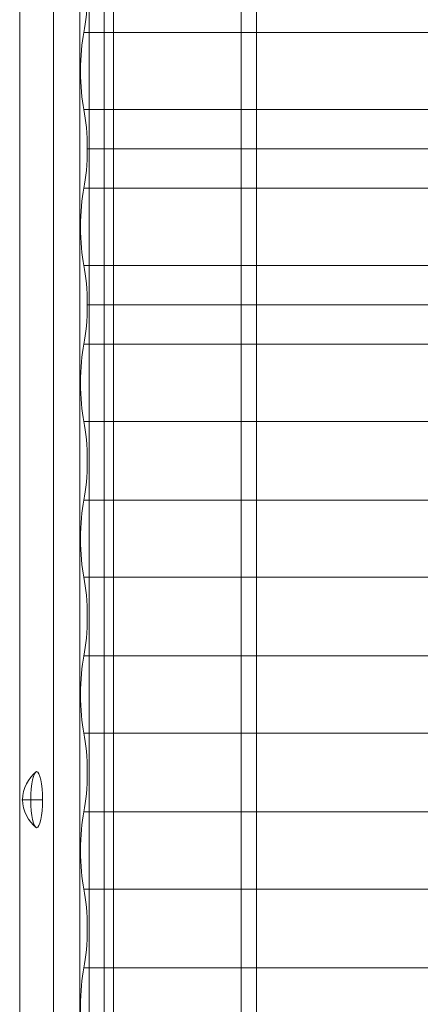
# Model space of a CAD drawing. Units: millimetres. Extents: x 408 to 16048, y -3262 to 6013.
# Drawn here: x 10007 to 10202, y 1716 to 2198 of the extents above; entities that cross this region are included whole.
import ezdxf

# ---------------------------------------------------------------- set-up
doc = ezdxf.new("R2010")
doc.units = ezdxf.units.MM
doc.header["$MEASUREMENT"] = 0
for name, color, linetype, lineweight in [('Level 8', 18, 'Continuous', 0), ('timber1 - Level 25', 7, 'Continuous', 0), ('timber1 - Level 26', 7, 'Continuous', 0), ('timber1 - Level 27', 7, 'Continuous', 0), ('timber1 - Level 28', 7, 'Continuous', 0)]:
    doc.layers.add(name, color=color, linetype=linetype, lineweight=lineweight)

# ---------------------------------------------------------------- blocks, each defined once
blk = doc.blocks.new('From Smart Solid_689')
at = {"layer": 'timber1 - Level 26', "color": 36, "linetype": 'Continuous', "lineweight": 13}
for p, q in [((-22.96, -1183.12), (-22.96, 1183.12)), ((-6.39, 1183.12), (-6.39, -1183.12)), ((6.39, 1183.12), (6.39, -1183.12)), ((22.96, -1183.12), (22.96, 1183.12))]:
    blk.add_line(p, q, dxfattribs=at)
blk = doc.blocks.new('From Smart Solid_696')
at = {"layer": 'timber1 - Level 25', "color": 40, "linetype": 'Continuous', "lineweight": 13}
for p, q in [((-722.44, 1183.12), (-722.44, -1183.12)), ((-714.98, -1183.12), (-714.98, 1183.12)), ((-648.09, -37.5), (-648.09, 833.5)), ((-640.63, 833.5), (-640.63, -37.5))]:
    blk.add_line(p, q, dxfattribs=at)
blk = doc.blocks.new('From Smart Solid_732')
at = {"layer": 'timber1 - Level 26', "color": 253, "linetype": 'Continuous', "lineweight": 13}
for p, q in [((-5.03, 0), (-0.66, 0)), ((5.03, 0), (-4.66, 0))]:
    blk.add_line(p, q, dxfattribs=at)
at = {"layer": 'timber1 - Level 26', "color": 253, "linetype": 'Continuous', "lineweight": 13, "extrusion": (0, 0, -1)}
blk.add_ellipse((11.97, 0), major_axis=(0, -17), ratio=0.978322, start_param=1.570796, end_param=2.512718, dxfattribs=at)
blk.add_ellipse((2.18, 0), major_axis=(0, -13.75), ratio=0.207091, dxfattribs=at)
at = {"layer": 'timber1 - Level 26', "color": 253, "linetype": 'Continuous', "lineweight": 13}
blk.add_ellipse((11.97, 0), major_axis=(0, 17), ratio=0.978322, start_param=1.570796, end_param=2.512718, dxfattribs=at)
blk = doc.blocks.new('From Smart Solid_749')
at = {"layer": 'timber1 - Level 28', "color": 75, "linetype": 'Continuous', "lineweight": 13}
for p, q in [((720.72, 419.1), (-717.41, 419.1)), ((719.03, 399.87), (-719.11, 399.87)), ((-719.1, 399.87), (-719.11, 399.87)), ((719.03, 399.87), (-719.1, 399.87)), ((-719.11, 362.13), (-719.1, 362.13)), ((719.03, 362.13), (-719.11, 362.13)), ((719.03, 362.13), (-719.1, 362.13)), ((719.03, 323.67), (-719.11, 323.67)), ((-719.1, 323.67), (-719.11, 323.67)), ((719.03, 323.67), (-719.1, 323.67)), ((-719.11, 285.93), (-719.1, 285.93)), ((719.03, 285.93), (-719.11, 285.93)), ((719.03, 285.93), (-719.1, 285.93)), ((719.03, 247.47), (-719.11, 247.47)), ((-719.1, 247.47), (-719.11, 247.47)), ((719.03, 247.47), (-719.1, 247.47)), ((-719.11, 209.73), (-719.1, 209.73)), ((719.03, 209.73), (-719.11, 209.73)), ((719.03, 209.73), (-719.1, 209.73)), ((719.03, 171.27), (-719.11, 171.27)), ((-719.1, 171.27), (-719.11, 171.27)), ((719.03, 171.27), (-719.1, 171.27)), ((-719.11, 133.53), (-719.1, 133.53)), ((719.03, 133.53), (-719.11, 133.53)), ((719.03, 133.53), (-719.1, 133.53)), ((719.03, 95.07), (-719.11, 95.07)), ((-719.1, 95.07), (-719.11, 95.07)), ((719.03, 95.07), (-719.1, 95.07)), ((-719.11, 57.33), (-719.1, 57.33)), ((719.03, 57.33), (-719.11, 57.33)), ((719.03, 57.33), (-719.1, 57.33)), ((719.03, 18.87), (-719.11, 18.87)), ((-719.1, 18.87), (-719.11, 18.87)), ((719.03, 18.87), (-719.1, 18.87))]:
    blk.add_line(p, q, dxfattribs=at)
for centre, end_param in [((-722.94, 419.1), 1.570796), ((-722.94, 342.9), 2.375731), ((-722.94, 266.7), 2.375731), ((-722.94, 190.5), 2.375731), ((-722.94, 114.3), 2.375731), ((-722.94, 38.1), 2.375731)]:
    blk.add_ellipse(centre, major_axis=(0, -26.68), ratio=0.207091, start_param=0.765862, end_param=end_param, dxfattribs=at)
at = {"layer": 'timber1 - Level 28', "color": 75, "linetype": 'Continuous', "lineweight": 13, "extrusion": (0, 0, -1)}
for centre in [(-715.2, 381), (-715.2, 304.8), (-715.2, 228.6), (-715.2, 152.4), (-715.2, 76.2), (-715.2, 0)]:
    blk.add_ellipse(centre, major_axis=(0, 26.68), ratio=0.207091, start_param=3.926989, end_param=5.497789, dxfattribs=at)
blk = doc.blocks.new('From Smart Solid_750')
at = {"layer": 'timber1 - Level 27', "color": 75, "linetype": 'Continuous', "lineweight": 13}
for p, q in [((719.03, -285.93), (-719.11, -285.93)), ((-719.1, -285.93), (-719.11, -285.93)), ((719.03, -285.93), (-719.1, -285.93)), ((-719.11, -323.67), (-719.1, -323.67)), ((719.03, -323.67), (-719.11, -323.67)), ((719.03, -323.67), (-719.1, -323.67)), ((719.03, -362.13), (-719.11, -362.13)), ((-719.1, -362.13), (-719.11, -362.13)), ((719.03, -362.13), (-719.1, -362.13)), ((-719.11, -399.87), (-719.1, -399.87)), ((719.03, -399.87), (-719.11, -399.87)), ((719.03, -399.87), (-719.1, -399.87)), ((720.72, -419.1), (-717.41, -419.1))]:
    blk.add_line(p, q, dxfattribs=at)
for centre, start_param in [((-722.94, -266.7), 0.765862), ((-722.94, -342.9), 0.765862), ((-722.94, -419.1), 1.570796)]:
    blk.add_ellipse(centre, major_axis=(0, -26.68), ratio=0.207091, start_param=start_param, end_param=2.375731, dxfattribs=at)
at = {"layer": 'timber1 - Level 27', "color": 75, "linetype": 'Continuous', "lineweight": 13, "extrusion": (0, 0, -1)}
for centre in [(-715.2, -304.8), (-715.2, -381)]:
    blk.add_ellipse(centre, major_axis=(0, 26.68), ratio=0.207091, start_param=3.926989, end_param=5.497789, dxfattribs=at)
blk = doc.blocks.new('timber1_4')
at = {"layer": 'timber1 - Level 25', "color": 40, "linetype": 'Continuous', "lineweight": 13}
blk.add_blockref('From Smart Solid_696', (10762.887, 1716.3535), dxfattribs=at)
at = {"layer": 'timber1 - Level 26', "color": 36, "linetype": 'Continuous', "lineweight": 13}
blk.add_blockref('From Smart Solid_689', (10029.501, 1716.3535), dxfattribs=at)
at = {"layer": 'timber1 - Level 26', "color": 253, "linetype": 'Continuous', "lineweight": 13}
blk.add_blockref('From Smart Solid_732', (10012.641, 1816.3535), dxfattribs=at)
at = {"layer": 'timber1 - Level 27', "color": 75, "linetype": 'Continuous', "lineweight": 13}
blk.add_blockref('From Smart Solid_750', (10756.997, 2477.3345), dxfattribs=at)
at = {"layer": 'timber1 - Level 28', "color": 75, "linetype": 'Continuous', "lineweight": 13}
blk.add_blockref('From Smart Solid_749', (10756.997, 1715.3345), dxfattribs=at)

msp = doc.modelspace()

# ---------------------------------------------------------------- block references
at = {"layer": 'Level 8', "color": 7, "linetype": 'Continuous', "lineweight": 0}
msp.add_blockref('timber1_4', (0, 0), dxfattribs=at)

doc.saveas('drawing.dxf')
